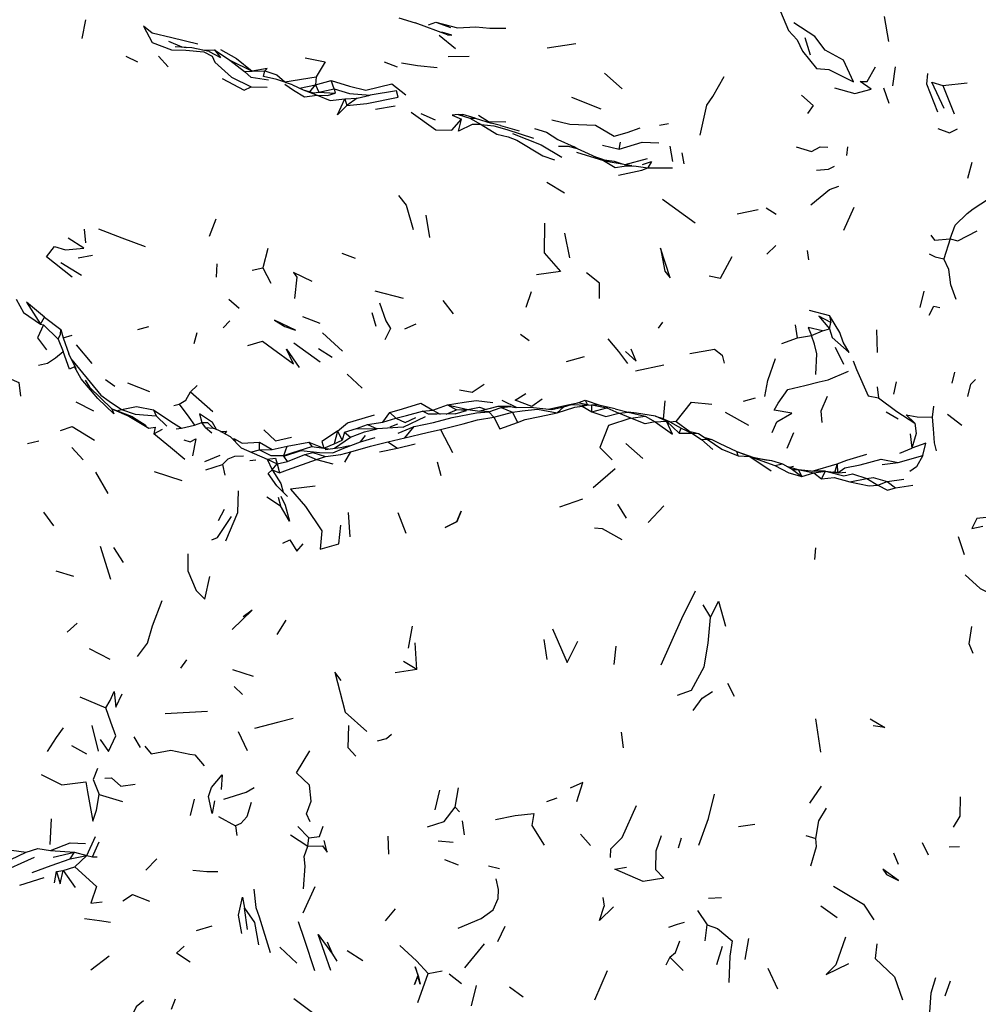
# Model space of a CAD drawing. Units: millimetres. Extents: x 50 to 1253, y 45 to 1017.
# Drawn here: x 400 to 449, y 884 to 935 of the extents above; entities that cross this region are included whole.
import ezdxf

# ---------------------------------------------------------------- set-up
doc = ezdxf.new("R2010")
doc.units = ezdxf.units.MM
doc.layers.add('COTA', color=1, linetype='Continuous')
doc.layers.add('RUBINETTOS', color=2, linetype='Continuous')
doc.styles.get("Standard").update_dxf_attribs({"font": 'arial.ttf'})
doc.dimstyles.new('Milímetros', dxfattribs={"dimtxt": 11, "dimasz": 5, "dimexe": 3, "dimexo": 10, "dimgap": 3, "dimtad": 1, "dimtxsty": 'Standard', "dimblk": 'DOT', "dimcen": 2.5, "dimadec": 0, "dimazin": 0, "dimtfac": 1, "dimtmove": 0, "dimatfit": 3, "dimldrblk": 'DOT', "dimfxl": 0, "dimarcsym": 0})

# ---------------------------------------------------------------- blocks, each defined once
blk = doc.blocks.new('_Dot')
at = {"color": 0, "linetype": 'ByBlock', "lineweight": -2}
blk.add_line((-0.5, 0), (-1, 0), dxfattribs=at)
at = {"color": 0, "linetype": 'ByBlock', "const_width": 0.5}
blk.add_lwpolyline([(-0.25, 0, 1), (0.25, 0, 1)], format="xyb", close=True, dxfattribs=at)
blk = doc.blocks.new('*D73')
at = {"layer": 'COTA', "color": 0, "lineweight": -2}
for p, q in [((60.879, 905.749), (60.879, 1003.626)), ((545.816, 880.276), (545.816, 1003.626)), ((65.879, 1000.626), (540.816, 1000.626))]:
    blk.add_line(p, q, dxfattribs=at)
at = {"layer": 'Defpoints', "color": 0}
for p in [(545.816, 1000.626), (60.879, 895.749), (545.816, 870.276)]:
    blk.add_point(p, dxfattribs=at)
at = {"layer": 'COTA', "color": 0, "lineweight": -2, "xscale": 5, "yscale": 5, "zscale": 5, "rotation": 180}
blk.add_blockref('_Dot', (60.879, 1000.626), dxfattribs=at)
at = {"layer": 'COTA', "color": 0, "lineweight": -2, "xscale": 5, "yscale": 5, "zscale": 5}
blk.add_blockref('_Dot', (545.816, 1000.626), dxfattribs=at)
at = {"layer": 'COTA', "color": 0, "insert": (303.347, 1009.242), "char_height": 11, "attachment_point": 5}
blk.add_mtext('480', dxfattribs=at)

msp = doc.modelspace()

# ---------------------------------------------------------------- linework, layer by layer
at = {"layer": 'RUBINETTOS'}
for p, q in [((419.237, 935.379), (420.086, 935.114)), ((444.307, 935.448), (444.529, 934.156)), ((402.879, 934.299), (403.052, 935.271)), ((421.743, 934.49), (420.086, 935.114)), ((420.759, 935.005), (421.153, 935.158)), ((421.153, 935.158), (421.899, 934.867)), ((421.326, 934.483), (422.156, 933.792)), ((440.204, 934.365), (440.496, 933.464)), ((408.546, 933.823), (407.673, 933.872)), ((426.894, 933.825), (428.379, 934.042)), ((405.125, 933.389), (405.735, 933.109)), ((406.815, 933.389), (407.309, 932.848)), ((409.435, 933.627), (408.546, 933.823)), ((409.105, 933.699), (409.714, 933.713)), ((409.435, 933.627), (410.015, 933.332)), ((409.714, 933.713), (410.015, 933.332)), ((409.714, 933.713), (410.499, 933.188)), ((421.777, 933.383), (422.866, 933.401)), ((410.499, 933.188), (411.264, 932.608)), ((410.499, 933.188), (411.651, 932.614)), ((418.484, 933.107), (419.156, 932.849)), ((444.882, 932.838), (444.746, 931.862)), ((411.264, 932.608), (411.651, 932.614)), ((411.651, 932.614), (412.305, 932.635)), ((412.236, 932.349), (412.305, 932.635)), ((413.349, 932.066), (414.962, 932.323)), ((414.962, 932.323), (414.92, 931.919)), ((429.868, 932.524), (430.781, 931.705)), ((411.609, 931.803), (412.427, 931.793)), ((413.349, 932.066), (413.397, 932.027)), ((413.746, 931.91), (414.285, 931.651)), ((414.098, 931.741), (414.92, 931.919)), ((414.636, 931.556), (414.92, 931.919)), ((414.92, 931.919), (415.731, 932.145)), ((414.92, 931.919), (415.104, 931.538)), ((415.886, 931.7), (415.731, 932.145)), ((447.349, 931.885), (448.598, 932.008)), ((447.349, 931.885), (447.924, 930.409)), ((414.285, 931.651), (415.014, 931.379)), ((414.831, 931.499), (415.104, 931.538)), ((415.104, 931.538), (415.886, 931.7)), ((415.104, 931.538), (415.949, 931.486)), ((415.886, 931.7), (415.949, 931.486)), ((417.075, 931.222), (417.749, 931.373)), ((444.273, 931.756), (444.561, 930.961)), ((416.444, 931.197), (417.075, 931.222)), ((416.444, 931.197), (416.553, 930.843)), ((417.075, 931.222), (416.553, 930.843)), ((418.034, 930.648), (419.043, 930.826)), ((428.15, 931.271), (429.665, 930.682)), ((420.376, 930.433), (421.113, 930.108)), ((422.298, 930.375), (422.545, 930.379)), ((422.298, 930.375), (422.905, 930.195)), ((423.184, 930.191), (422.545, 930.379)), ((423.344, 930.339), (423.867, 930.022)), ((422.905, 930.195), (423.184, 930.191)), ((422.905, 930.195), (423.49, 929.856)), ((423.184, 930.191), (424.006, 929.933)), ((423.729, 930.02), (423.867, 930.022)), ((423.867, 930.022), (424.768, 929.997)), ((424.485, 929.808), (424.006, 929.933)), ((424.485, 929.808), (425.455, 929.533)), ((432.702, 929.83), (433.163, 929.918)), ((429.755, 928.789), (430.615, 928.589)), ((430.615, 928.589), (430.686, 928.958)), ((433.237, 928.739), (433.373, 927.958)), ((428.45, 928.625), (428.294, 928.702)), ((428.42, 928.432), (429.812, 928.002)), ((433.977, 927.83), (433.868, 928.408)), ((442.424, 928.713), (442.369, 928.26)), ((429.395, 928.193), (430.159, 927.939)), ((429.812, 928.002), (430.159, 927.939)), ((430.932, 927.802), (432.077, 928.116)), ((448.836, 927.904), (448.619, 927.069)), ((432.096, 927.634), (433.367, 927.621)), ((426.886, 926.892), (427.802, 926.338)), ((432.85, 926.015), (434.553, 924.785)), ((420.836, 924.032), (420.638, 925.179)), ((436.723, 925.258), (437.801, 925.473)), ((438.217, 925.562), (438.723, 925.235)), ((442.229, 924.406), (442.755, 925.599)), ((409.774, 924.981), (409.425, 924.071)), ((402.971, 924.461), (403.051, 923.751)), ((427.802, 924.243), (428.051, 922.968)), ((447.724, 923.952), (447.402, 922.917)), ((412.468, 923.452), (412.199, 922.463)), ((416.289, 923.226), (416.973, 922.967)), ((438.246, 923.174), (438.717, 923.617)), ((440.328, 923.36), (440.409, 922.871)), ((401.762, 922.728), (402.829, 922.086)), ((402.66, 922.976), (403.399, 923.118)), ((409.825, 922.659), (409.789, 921.982)), ((411.652, 922.336), (412.199, 922.463)), ((412.199, 922.463), (412.613, 921.672)), ((413.964, 921.973), (413.844, 920.878)), ((417.999, 921.267), (419.46, 920.886)), ((425.816, 920.433), (426.088, 921.241)), ((446.165, 920.417), (446.383, 921.255)), ((410.446, 920.838), (410.985, 920.372)), ((421.507, 920.778), (422.038, 920.088)), ((418.068, 919.437), (417.861, 920.138)), ((440.441, 920.28), (441.492, 920)), ((400.72, 919.546), (400.922, 919.904)), ((400.922, 919.904), (401.762, 919.283)), ((410.157, 919.355), (410.499, 919.714)), ((414.248, 919.948), (415.145, 919.604)), ((432.651, 919.345), (432.871, 919.645)), ((441.479, 919.304), (441.554, 919.637)), ((441.492, 920), (441.554, 919.637)), ((400.72, 919.546), (400.879, 919.52)), ((400.879, 919.52), (401.631, 918.781)), ((401.762, 919.283), (401.883, 918.841)), ((405.739, 919.279), (406.319, 919.428)), ((408.793, 919.095), (408.64, 918.533)), ((415.283, 919.106), (416.329, 918.154)), ((419.552, 919.314), (420.128, 919.563)), ((439.831, 918.848), (439.737, 919.511)), ((440.564, 918.956), (441.127, 919.204)), ((441.127, 919.204), (441.479, 919.304)), ((443.91, 919.257), (443.956, 918.086)), ((401.631, 918.781), (401.884, 918.13)), ((401.883, 918.841), (402.36, 918.989)), ((401.883, 918.841), (402.178, 918.017)), ((413.81, 918.585), (415.163, 917.598)), ((425.964, 918.697), (425.528, 919.008)), ((439.022, 918.55), (439.831, 918.848)), ((439.831, 918.848), (440.564, 918.956)), ((402.568, 918.483), (403.373, 917.52)), ((415.09, 918.291), (415.789, 917.853)), ((442.231, 917.46), (441.801, 918.349)), ((402.556, 917.242), (402.178, 918.017)), ((427.892, 917.614), (428.829, 917.877)), ((431.456, 917.143), (432.92, 917.449)), ((447.818, 916.508), (447.956, 917.064)), ((403.032, 916.649), (403.243, 916.29)), ((404.084, 916.698), (404.552, 916.342)), ((416.558, 916.97), (417.335, 916.245)), ((444.927, 916.568), (444.798, 915.94)), ((403.243, 916.29), (404.402, 915.169)), ((405.222, 916.513), (406.345, 916.076)), ((408.476, 916.046), (408.811, 916.381)), ((408.476, 916.046), (409.63, 915.039)), ((443.949, 916.321), (444.023, 915.74)), ((402.543, 915.546), (403.451, 915.066)), ((424.558, 915.616), (425.327, 915.243)), ((428.482, 915.491), (428.864, 915.62)), ((428.864, 915.62), (428.988, 915.383)), ((428.864, 915.62), (429.667, 915.343)), ((432.913, 914.643), (433.003, 915.584)), ((437.048, 915.573), (437.67, 915.741)), ((405.466, 914.764), (404.387, 915.183)), ((404.666, 915.075), (404.898, 915.135)), ((406.551, 915.125), (406.694, 914.81)), ((407.603, 915.35), (407.879, 915.409)), ((420.459, 915.062), (420.999, 915.111)), ((420.767, 914.902), (420.459, 915.062)), ((420.999, 915.111), (421.755, 915.389)), ((420.999, 915.111), (421.369, 914.901)), ((421.674, 914.906), (422.221, 915.125)), ((421.755, 915.389), (422.221, 915.125)), ((421.755, 915.389), (422.804, 915.14)), ((422.221, 915.125), (422.804, 915.14)), ((422.804, 915.14), (423.42, 915.053)), ((423.884, 915.015), (423.418, 915.053)), ((423.884, 915.015), (424.521, 915.245)), ((423.884, 915.015), (424.142, 914.753)), ((424.521, 915.245), (425.1, 914.997)), ((427.134, 915.134), (427.761, 915.287)), ((427.413, 914.968), (427.761, 915.287)), ((429.052, 915.369), (428.482, 915.491)), ((428.705, 915.31), (428.942, 915.363)), ((428.705, 915.31), (429.201, 915.017)), ((428.942, 915.363), (429.209, 915.378)), ((429.201, 915.017), (429.209, 915.378)), ((429.201, 915.017), (429.98, 915.22)), ((429.209, 915.378), (429.98, 915.22)), ((429.98, 915.22), (430.594, 914.953)), ((430.411, 915.177), (431.086, 915.004)), ((430.594, 914.953), (431.086, 915.004)), ((431.086, 915.004), (431.954, 914.799)), ((436.091, 915.004), (437.302, 914.335)), ((444.422, 915.028), (445.041, 914.657)), ((446.808, 914.752), (446.885, 915.322)), ((405.466, 914.764), (406.172, 914.32)), ((406.694, 914.81), (407.25, 914.283)), ((418.414, 914.489), (418.772, 914.979)), ((418.414, 914.489), (419.086, 914.69)), ((418.772, 914.979), (419.086, 914.69)), ((419.461, 914.23), (420.603, 914.785)), ((424.142, 914.753), (425.1, 914.997)), ((425.1, 914.997), (425.361, 914.471)), ((431.23, 914.693), (430.594, 914.953)), ((431.23, 914.693), (431.954, 914.799)), ((431.954, 914.799), (432.474, 914.507)), ((432.474, 914.507), (433.067, 914.54)), ((433.238, 914.507), (432.748, 914.712)), ((433.067, 914.54), (433.722, 913.915)), ((433.556, 914.527), (433.26, 914.494)), ((433.556, 914.527), (434.268, 914.008)), ((447.579, 914.897), (448.326, 914.341)), ((406.576, 913.878), (407.021, 914.122)), ((407.723, 914.142), (407.999, 914.181)), ((407.999, 914.181), (408.675, 914.334)), ((408.675, 914.334), (409.054, 914.463)), ((409.054, 914.463), (409.34, 914.473)), ((409.238, 914.205), (409.054, 914.463)), ((409.238, 914.205), (409.569, 913.935)), ((409.238, 914.205), (409.646, 914.179)), ((409.34, 914.473), (409.646, 914.179)), ((416.057, 914.021), (415.885, 913.369)), ((416.057, 914.021), (416.307, 913.558)), ((416.432, 913.976), (417.05, 914.165)), ((417.05, 914.165), (417.614, 914.36)), ((417.05, 914.165), (418.11, 914.138)), ((417.614, 914.36), (418.414, 914.489)), ((417.614, 914.36), (418.11, 914.138)), ((419.461, 914.23), (418.11, 914.138)), ((419.191, 913.928), (420.02, 914.256)), ((419.547, 913.672), (420.02, 914.256)), ((421.382, 914.103), (422.007, 912.925)), ((433.722, 913.915), (433.82, 914.171)), ((433.82, 914.171), (434.372, 913.917)), ((434.073, 914.055), (434.718, 913.901)), ((400.04, 913.387), (400.638, 913.516)), ((410.632, 913.628), (410.734, 913.635)), ((410.716, 913.539), (410.734, 913.635)), ((410.734, 913.635), (410.782, 913.47)), ((415.885, 913.369), (416.307, 913.558)), ((415.913, 913.145), (416.732, 913.717)), ((416.432, 913.976), (416.307, 913.558)), ((416.432, 913.976), (416.732, 913.717)), ((417.258, 913.467), (417.511, 913.792)), ((417.258, 913.467), (418.015, 913.699)), ((418.66, 913.474), (419.547, 913.672)), ((433.722, 913.915), (434.372, 913.917)), ((434.372, 913.917), (434.718, 913.901)), ((434.372, 913.917), (434.875, 913.584)), ((434.718, 913.901), (435.167, 913.605)), ((434.875, 913.584), (435.167, 913.605)), ((434.875, 913.584), (435.467, 913.073)), ((434.99, 913.721), (435.413, 913.594)), ((435.167, 913.605), (435.413, 913.594)), ((439.297, 913.139), (439.647, 913.951)), ((445.652, 913.886), (445.737, 913.152)), ((402.924, 912.55), (402.341, 913.185)), ((411.576, 912.944), (412.038, 913.063)), ((412.038, 913.063), (412.026, 913.461)), ((412.026, 913.461), (412.681, 913.075)), ((412.038, 913.063), (412.681, 913.075)), ((412.681, 913.075), (413.468, 913.248)), ((413.292, 912.774), (413.468, 913.248)), ((413.468, 913.248), (414.589, 913.455)), ((414.589, 913.455), (414.735, 913.224)), ((414.589, 913.455), (415.353, 913.152)), ((414.735, 913.224), (415.353, 913.152)), ((415.353, 913.152), (415.885, 913.369)), ((415.353, 913.152), (415.619, 913.104)), ((415.424, 913.076), (416.211, 913.187)), ((416.211, 913.187), (416.69, 913.274)), ((418.235, 912.954), (419.161, 913.145)), ((418.66, 913.474), (419.161, 913.145)), ((419.161, 913.145), (420.082, 913.36)), ((430.955, 913.387), (431.833, 912.613)), ((445.129, 912.884), (445.737, 913.152)), ((409.216, 912.448), (410.006, 912.782)), ((411.543, 912.5), (411.837, 912.544)), ((412.433, 912.579), (412.683, 912.019)), ((412.433, 912.579), (412.952, 912.329)), ((412.952, 912.329), (413.487, 912.462)), ((413.487, 912.462), (414.375, 912.826)), ((414.375, 912.826), (414.982, 912.565)), ((414.982, 912.565), (415.438, 912.711)), ((414.982, 912.565), (415.82, 912.343)), ((416.451, 912.415), (416.752, 912.956)), ((436.77, 912.742), (436.703, 912.964)), ((436.703, 912.964), (437.375, 912.708)), ((436.703, 912.964), (437.518, 912.68)), ((436.77, 912.742), (437.375, 912.708)), ((437.375, 912.708), (438.467, 911.975)), ((437.375, 912.708), (438.664, 912.253)), ((437.83, 912.618), (438.497, 912.502)), ((438.497, 912.502), (439.06, 912.334)), ((445.042, 912.406), (446.315, 912.772)), ((409.256, 912.034), (410.119, 912.3)), ((410.119, 912.3), (410.237, 911.743)), ((412.683, 912.019), (412.952, 912.329)), ((412.683, 912.019), (413.073, 911.867)), ((412.952, 912.329), (413.073, 911.867)), ((421.417, 911.722), (421.23, 912.425)), ((429.27, 911.107), (430.407, 912.098)), ((438.664, 912.253), (439.06, 912.334)), ((439.06, 912.334), (439.579, 912.036)), ((439.313, 912.189), (439.864, 912.038)), ((439.416, 912.161), (439.627, 912.214)), ((439.579, 912.036), (439.864, 912.038)), ((439.579, 912.036), (440.062, 911.683)), ((439.864, 912.038), (440.062, 911.683)), ((439.864, 912.038), (440.677, 911.879)), ((439.864, 912.038), (440.71, 911.95)), ((440.594, 911.962), (441.875, 912.337)), ((440.677, 911.879), (441.285, 911.962)), ((441.285, 911.962), (440.71, 911.95)), ((441.065, 911.568), (441.285, 911.962)), ((441.875, 912.337), (441.758, 911.946)), ((441.875, 912.337), (441.905, 911.868)), ((444.216, 912.297), (445.042, 912.406)), ((404.221, 910.8), (403.572, 911.913)), ((406.595, 911.938), (408.023, 911.472)), ((440.062, 911.683), (440.677, 911.879)), ((440.677, 911.879), (441.065, 911.568)), ((441.642, 911.908), (441.758, 911.946)), ((441.758, 911.946), (441.898, 911.869)), ((442.544, 911.405), (443.408, 911.571)), ((443.408, 911.571), (443.986, 911.229)), ((444.459, 911.416), (445.321, 911.55)), ((412.933, 911.198), (413.259, 910.87)), ((443.986, 911.229), (444.459, 911.416)), ((444.459, 911.416), (444.889, 911.092)), ((444.889, 911.092), (445.793, 911.236)), ((412.407, 910.634), (413.126, 910.172)), ((413.003, 910.62), (413.126, 910.172)), ((427.557, 910.106), (428.737, 910.519)), ((409.922, 909.4), (410.222, 909.996)), ((430.539, 910.253), (430.983, 909.53)), ((432.121, 909.308), (432.931, 910.164)), ((400.87, 909.838), (401.389, 909.128)), ((416.617, 909.819), (416.706, 908.573)), ((419.188, 909.82), (419.591, 908.76)), ((422.23, 909.361), (422.233, 909.338)), ((448.141, 908.585), (448.446, 907.647)), ((403.808, 908.082), (404.334, 906.376)), ((404.49, 908.018), (404.998, 907.244)), ((440.757, 908.003), (440.71, 907.395)), ((401.51, 906.81), (402.422, 906.525)), ((434.95, 905.053), (435.336, 904.403)), ((402.09, 903.64), (402.606, 904.106)), ((412.95, 903.518), (413.419, 904.255)), ((419.926, 903.953), (419.719, 902.821)), ((403.241, 902.803), (404.298, 902.244)), ((420.165, 901.713), (420.075, 903.086)), ((426.719, 903.258), (426.875, 902.23)), ((430.363, 901.969), (430.472, 902.909)), ((407.97, 901.776), (408.279, 902.214)), ((420.165, 901.713), (419.477, 902.117)), ((410.631, 901.713), (411.7, 901.373)), ((420.165, 901.713), (419.047, 901.537)), ((410.731, 900.827), (411.149, 900.418)), ((436.213, 901.008), (436.563, 900.328)), ((402.753, 900.305), (404.092, 899.736)), ((407.158, 899.439), (409.346, 899.556)), ((403.37, 898.815), (403.692, 897.499)), ((440.759, 899.17), (441.025, 897.437)), ((405.538, 898.226), (405.86, 897.68)), ((410.936, 898.508), (411.39, 897.525)), ((430.839, 897.662), (430.74, 898.476)), ((402.322, 897.794), (403.103, 897.359)), ((440.477, 894.8), (441.069, 895.69)), ((403.754, 895.247), (404.948, 894.899)), ((421.119, 894.468), (421.353, 895.478)), ((422.152, 894.599), (422.319, 895.598)), ((408.658, 895.008), (408.452, 894.162)), ((426.879, 894.897), (427.409, 895.08)), ((422.152, 894.599), (422.366, 894.351)), ((401.27, 894.002), (401.192, 892.664)), ((409.92, 894.125), (410.796, 893.641)), ((422.509, 893.892), (422.607, 893.164)), ((436.789, 893.596), (437.626, 893.726)), ((410.796, 893.641), (410.867, 893.131)), ((413.634, 893.163), (414.538, 892.586)), ((414.011, 893.601), (414.581, 893.008)), ((428.618, 893.206), (429.139, 892.626)), ((440.267, 893.142), (440.786, 892.983)), ((403.11, 892.107), (403.556, 893.079)), ((403.397, 892.042), (403.75, 892.807)), ((414.538, 892.586), (414.581, 893.008)), ((418.667, 893.108), (418.697, 892.176)), ((421.264, 892.86), (422.039, 892.8)), ((433.69, 892.501), (433.834, 893.015)), ((446.272, 892.769), (446.58, 892.145)), ((398.838, 892.425), (399.985, 892.268)), ((401.238, 892.368), (402.47, 892.27)), ((401.364, 892.017), (402.47, 892.27)), ((402.246, 891.929), (402.47, 892.27)), ((402.47, 892.27), (403.11, 892.107)), ((444.8, 892.239), (445.034, 891.664)), ((447.663, 892.559), (448.207, 892.57)), ((398.481, 891.147), (400.403, 892.017)), ((402.493, 891.516), (403.11, 892.107)), ((403.11, 892.107), (403.397, 892.042)), ((403.397, 892.042), (403.653, 892.036)), ((406.154, 891.344), (406.73, 891.935)), ((421.597, 891.891), (422.297, 891.615)), ((401.446, 890.697), (401.551, 891.274)), ((401.551, 891.274), (401.894, 891.32)), ((401.894, 891.32), (402.493, 891.516)), ((401.894, 891.32), (402.509, 890.451)), ((423.862, 891.562), (424.437, 891.437)), ((399.658, 890.571), (400.908, 890.97)), ((414.288, 889.137), (414.907, 890.507)), ((429.776, 889.93), (429.852, 889.488)), ((435.238, 889.904), (435.906, 889.937)), ((411.421, 888.281), (411.258, 889.39)), ((418.55, 888.731), (419.063, 889.346)), ((434.665, 889.261), (435.16, 888.53)), ((441.045, 889.498), (441.881, 888.909)), ((408.777, 888.226), (409.581, 888.462)), ((424.349, 887.662), (424.731, 888.458)), ((435.061, 887.688), (435.16, 888.53)), ((415.529, 887.651), (415.811, 887)), ((437.122, 886.73), (437.319, 887.816)), ((413.087, 887.373), (413.959, 886.549)), ((416.562, 887.203), (417.38, 886.681)), ((422.648, 886.308), (423.658, 887.533)), ((435.671, 886.476), (435.961, 887.428)), ((403.312, 886.201), (404.258, 886.923)), ((415.811, 887), (416.025, 886.646)), ((433.236, 886.859), (433.033, 886.442)), ((433.236, 886.859), (433.919, 886.16)), ((420.754, 886.013), (421.468, 886.147)), ((429.365, 884.642), (430.021, 886.166)), ((438.296, 886.29), (438.793, 885.212)), ((420.224, 884.507), (420.754, 886.013)), ((420.224, 885.895), (420.227, 885.92)), ((421.842, 885.992), (422.468, 885.484)), ((447.468, 884.858), (447.737, 885.626)), ((422.982, 884.332), (423.254, 885.39)), ((424.951, 885.321), (425.654, 884.802)), ((407.483, 884.172), (407.691, 884.699))]:
    msp.add_line(p, q, dxfattribs=at)
at = {"layer": 'RUBINETTOS', "flags": 128}
for points in [[(438.953, 935.699), (439.372, 934.715), (439.813, 934.231), (440.096, 933.65), (440.822, 932.765), (441.448, 932.702), (442.735, 932.073), (442.216, 933.192), (441.261, 933.703), (440.734, 934.413), (439.644, 935.12)], [(408.845, 934.01), (407.501, 934.349), (406.482, 934.582), (406.034, 934.942), (406.496, 934.097), (407.491, 933.718), (408.23, 933.696), (409.155, 933.622), (409.58, 933.402), (409.725, 933.089), (410.594, 932.314), (411.609, 931.803)], [(421.153, 935.158), (422.27, 934.852), (423.212, 934.911), (423.936, 934.845), (424.765, 934.842)], [(421.743, 934.49), (421.974, 934.485), (421.461, 934.636)], [(407.326, 934.161), (408.024, 933.881), (408.251, 933.839)], [(410.021, 933.738), (410.849, 933.275), (411.651, 932.614)], [(414.393, 933.309), (415.429, 933.103), (414.962, 932.323)], [(419.363, 933.056), (420.205, 932.909), (421.215, 932.803)], [(441.751, 931.759), (442.791, 931.466), (443.638, 931.689), (443.067, 932.088), (443.431, 932.091), (443.865, 932.849)], [(412.497, 932.15), (411.603, 932.293), (411.264, 932.608)], [(412.305, 932.635), (412.434, 932.761), (411.651, 932.614)], [(413.746, 931.91), (412.924, 932.186), (412.236, 932.349)], [(412.305, 932.635), (412.931, 932.432), (413.349, 932.066)], [(434.81, 929.306), (435.145, 930.856), (435.462, 931.312), (436.043, 932.352)], [(447.084, 930.493), (446.515, 931.955), (446.563, 932.507)], [(410.098, 932.244), (411.242, 931.633), (411.609, 931.803)], [(413.335, 931.953), (413.784, 931.631), (414.366, 931.297), (415.014, 931.379)], [(415.731, 932.145), (416.692, 931.85), (417.52, 931.636), (418.864, 931.958), (419.589, 931.395)], [(447.418, 930.697), (446.782, 932.058), (447.349, 931.885)], [(414.285, 931.651), (414.575, 931.574), (414.873, 931.486)], [(415.014, 931.379), (415.546, 931.36), (415.949, 931.486)], [(415.014, 931.379), (415.691, 931.099), (416.444, 931.197)], [(415.886, 931.7), (416.691, 931.466), (417.749, 931.373)], [(416.553, 930.843), (417.578, 930.957), (419.204, 931.274), (419.108, 931.6), (417.749, 931.373)], [(440.039, 931.376), (440.639, 930.841), (440.344, 930.434)], [(416.553, 930.843), (416.067, 930.368), (416.444, 931.197)], [(419.865, 930.506), (421.152, 929.588), (421.972, 929.575), (422.472, 930.132)], [(422.298, 930.375), (421.988, 930.339), (422.472, 930.132)], [(423.49, 929.856), (423.017, 929.858), (422.325, 929.527), (422.472, 930.132)], [(423.49, 929.856), (424.135, 929.792), (424.812, 929.602), (426.192, 929.161)], [(423.49, 929.856), (424.293, 929.367), (424.878, 929.223), (425.33, 929.05), (426.667, 928.247), (427.273, 928.046)], [(427.132, 930.099), (428.068, 929.873), (429.399, 929.835), (430.36, 929.253), (431.036, 929.454), (431.701, 929.69)], [(425.101, 929.4), (426.589, 928.817), (427.66, 928.174)], [(426.244, 929.663), (426.872, 929.461), (427.456, 929.086), (428.294, 928.702)], [(447.077, 929.657), (447.687, 929.442), (448.097, 929.648)], [(427.477, 928.75), (427.979, 928.752), (428.45, 928.625), (429.812, 928.002)], [(430.615, 928.589), (431.813, 928.944), (432.666, 928.92)], [(439.773, 928.718), (440.55, 928.466), (441.006, 928.717), (441.405, 928.699)], [(429.812, 928.002), (430.409, 927.65), (430.875, 927.708)], [(429.858, 928.039), (430.361, 927.977), (430.771, 927.83)], [(430.159, 927.939), (431.273, 927.742), (430.875, 927.708)], [(430.875, 927.708), (431.375, 927.737), (432.096, 927.634)], [(431.816, 927.799), (432.284, 927.952), (432.096, 927.634)], [(430.591, 927.253), (431.796, 927.507), (432.096, 927.634)], [(440.812, 927.499), (441.439, 927.557), (441.746, 927.708)], [(440.53, 925.712), (441.493, 926.512), (441.976, 926.684)], [(419.224, 926.19), (419.614, 925.703), (419.974, 924.439)], [(447.724, 923.952), (447.979, 924.666), (448.596, 925.274), (448.904, 925.505), (449.697, 926.019)], [(426.764, 924.762), (426.738, 923.229), (427.592, 922.271), (426.347, 922.094)], [(403.718, 924.469), (404.921, 924.004), (406.129, 923.57)], [(447.724, 923.952), (448.12, 923.852), (449.115, 924.364)], [(402.361, 921.98), (401.025, 923.036), (401.436, 923.564), (402.004, 923.391), (402.959, 923.482), (402.144, 923.994)], [(446.731, 924.156), (446.906, 923.897), (447.724, 923.952)], [(432.76, 923.468), (432.983, 922.288), (433.254, 921.945), (432.76, 923.468)], [(446.64, 923.185), (446.954, 923.029), (447.402, 922.917)], [(435.266, 922.045), (435.854, 921.921), (436.455, 923.04)], [(448.026, 920.819), (447.749, 921.59), (447.656, 922.38), (447.402, 922.917)], [(414.761, 921.761), (413.79, 922.211), (413.964, 921.973)], [(429.595, 920.881), (429.596, 921.663), (428.931, 922.208)], [(399.465, 920.85), (399.839, 920.151), (400.72, 919.546)], [(400.922, 919.904), (399.991, 920.682), (400.72, 919.546)], [(418.239, 920.658), (418.564, 919.72), (418.8, 919.321), (418.515, 918.746)], [(446.629, 920.014), (446.884, 920.487), (447.186, 920.419)], [(412.814, 919.749), (413.337, 919.424), (413.891, 919.236), (412.814, 919.749)], [(441.554, 919.637), (440.935, 919.965), (441.479, 919.304)], [(441.479, 919.304), (441.63, 918.862), (442.509, 918.086), (442.185, 918.614), (442.024, 919.111), (441.492, 920)], [(400.879, 919.52), (400.568, 918.846), (401.032, 918.217)], [(401.631, 918.781), (401.745, 919.03), (401.762, 919.283)], [(441.127, 919.204), (440.377, 919.375), (440.564, 918.956)], [(411.428, 918.442), (412.186, 918.665), (412.704, 918.287), (413.788, 917.505), (413.422, 918.262), (414.091, 917.308)], [(430.032, 918.795), (430.585, 918.133), (431.043, 917.526)], [(440.774, 916.945), (440.824, 918.01), (440.711, 918.514), (440.564, 918.956)], [(400.62, 917.438), (401.076, 917.534), (401.499, 917.803), (401.884, 918.13)], [(404.402, 915.169), (404.506, 914.92), (403.681, 915.709), (402.813, 916.73), (402.467, 917.349), (402.216, 917.223), (401.884, 918.13)], [(430.946, 918.141), (431.489, 917.64), (431.246, 918.256)], [(434.265, 918.037), (435.541, 918.258), (435.938, 917.944), (436.036, 917.532)], [(402.331, 917.71), (403.28, 916.551), (403.841, 915.88), (404.266, 915.564), (404.898, 915.135)], [(438.146, 915.82), (438.302, 916.637), (438.7, 917.78)], [(442.712, 917.655), (442.874, 917.2), (443.483, 915.848), (444.023, 915.74)], [(438.518, 913.946), (438.757, 914.512), (439.539, 914.951), (438.632, 915.102), (438.828, 915.466), (439.326, 916.181), (440.218, 916.379), (440.952, 916.573), (441.424, 916.682), (442.469, 917.119)], [(398.775, 916.241), (398.554, 916.99), (399.59, 916.534), (399.676, 915.828)], [(448.642, 915.815), (448.783, 916.45), (449.023, 916.698)], [(407.879, 915.409), (408.229, 915.632), (408.476, 916.046)], [(422.362, 916.157), (423.016, 916.041), (423.637, 916.443)], [(421.755, 915.389), (422.611, 915.517), (423.222, 915.605), (424.083, 915.499)], [(426.634, 915.682), (426.106, 915.3), (425.251, 915.621), (425.795, 915.975)], [(433.556, 914.527), (434.353, 915.519), (435.405, 915.417)], [(441.359, 915.819), (441.046, 915.051), (441.093, 914.479)], [(444.023, 915.74), (444.963, 915.039), (445.894, 914.429)], [(404.402, 915.169), (405.276, 914.796), (406.32, 914.183), (406.642, 914.226), (406.576, 913.878)], [(404.898, 915.135), (405.686, 915.29), (406.551, 915.125)], [(404.898, 915.135), (405.607, 914.897), (406.694, 914.81)], [(406.551, 915.125), (407.449, 914.529), (407.999, 914.181)], [(407.879, 915.409), (408.378, 914.748), (408.675, 914.334)], [(418.772, 914.979), (419.415, 915.17), (420.367, 915.475), (420.999, 915.111)], [(419.086, 914.69), (419.636, 914.824), (420.459, 915.062)], [(420.02, 914.256), (421.024, 914.463), (421.992, 914.73), (423.253, 914.976), (423.884, 915.015)], [(422.144, 914.913), (422.738, 915.087), (422.221, 915.125)], [(422.804, 915.14), (423.408, 915.26), (423.745, 915.137)], [(425.026, 915.305), (424.348, 915.291), (423.418, 915.053)], [(424.521, 915.245), (425.026, 915.305), (425.25, 915.24), (426.038, 915.269), (427.134, 915.134)], [(425.1, 914.997), (425.6, 915.078), (426.402, 915.155), (427.413, 914.968)], [(426.968, 915.155), (427.968, 915.381), (428.482, 915.491)], [(427.413, 914.968), (428.328, 915.257), (428.705, 915.31)], [(427.761, 915.287), (428.148, 915.403), (428.942, 915.363)], [(429.201, 915.017), (429.925, 914.778), (430.594, 914.953)], [(430.411, 915.177), (429.559, 915.367), (429.209, 915.378)], [(432.501, 914.799), (431.521, 914.954), (431.086, 915.004)], [(409.814, 914.109), (409.609, 914.469), (408.941, 914.913), (409.054, 914.463)], [(416.057, 914.021), (416.577, 914.449), (417.338, 914.671), (417.984, 914.863)], [(419.086, 914.69), (419.567, 914.469), (420.117, 914.732)], [(422.144, 914.913), (421.192, 914.898), (420.767, 914.902)], [(421.382, 914.103), (422.553, 914.405), (423.298, 914.611), (424.142, 914.753)], [(424.142, 914.753), (424.448, 914.14), (425.361, 914.471)], [(425.361, 914.471), (425.769, 914.622), (426.514, 914.787), (427.413, 914.968)], [(431.23, 914.693), (430.076, 914.319), (429.624, 913.183), (430.26, 912.548)], [(432.474, 914.507), (431.966, 914.408), (431.23, 914.693)], [(432.474, 914.507), (433.37, 913.867), (433.067, 914.54)], [(433.067, 914.54), (432.501, 914.799), (432.748, 914.712)], [(433.067, 914.54), (433.238, 914.507), (433.82, 914.171)], [(445.894, 914.429), (445.452, 914.875), (446.022, 914.769), (446.808, 914.752)], [(447.022, 913.009), (446.908, 913.416), (446.855, 914.145), (446.808, 914.752)], [(401.745, 914.05), (402.347, 914.269), (403.502, 913.56)], [(410.537, 913.728), (409.94, 914.056), (409.646, 914.179)], [(410.025, 914.01), (410.321, 914.029), (410.236, 913.894)], [(412.265, 914.084), (412.856, 913.527), (413.68, 913.71)], [(416.057, 914.021), (415.263, 913.496), (415.353, 913.152)], [(416.732, 913.717), (417.466, 913.982), (418.11, 914.138)], [(419.158, 914.38), (418.772, 914.238), (418.848, 914.188)], [(419.547, 913.672), (420.692, 913.95), (421.382, 914.103)], [(445.894, 914.429), (445.959, 913.897), (445.737, 913.152)], [(408.182, 912.558), (407.443, 913.187), (406.576, 913.878)], [(408.126, 913.578), (408.447, 913.475), (408.751, 913.629), (408.57, 912.745)], [(410.537, 913.728), (411.08, 913.155), (412.433, 912.579)], [(410.734, 913.635), (411.142, 913.395), (412.026, 913.461)], [(435.167, 913.605), (435.916, 913.088), (436.77, 912.742)], [(435.413, 913.594), (435.791, 913.4), (436.703, 912.964)], [(412.038, 913.063), (412.622, 912.773), (413.292, 912.774)], [(413.487, 912.462), (413.285, 912.727), (414.195, 913.023)], [(413.292, 912.774), (413.762, 912.915), (414.735, 913.224)], [(414.195, 913.023), (415.126, 912.917), (415.818, 912.909), (416.393, 913.143), (417.258, 913.467)], [(416.752, 912.956), (417.764, 913.247), (418.66, 913.474)], [(446.315, 912.772), (446.464, 913.408), (445.737, 913.152)], [(410.119, 912.3), (410.408, 912.598), (410.757, 912.725), (411.213, 912.754)], [(412.433, 912.579), (412.861, 912.625), (412.952, 912.329)], [(413.073, 911.867), (413.474, 912.031), (414.982, 912.565)], [(414.375, 912.826), (414.796, 912.927), (415.438, 912.711)], [(415.438, 912.711), (416.232, 912.821), (416.752, 912.956)], [(437.375, 912.708), (438.189, 912.547), (438.497, 912.502)], [(441.875, 912.337), (442.376, 912.527), (443.411, 912.827)], [(441.909, 911.867), (442.279, 912.124), (443.068, 912.283), (444.154, 912.57), (445.042, 912.406)], [(446.315, 912.772), (445.981, 912.177), (445.633, 911.944)], [(412.933, 911.198), (412.479, 911.828), (412.683, 912.019)], [(412.683, 912.019), (413.136, 911.325), (413.259, 910.87)], [(438.664, 912.253), (439.384, 911.863), (440.062, 911.683)], [(441.285, 911.962), (441.946, 911.862), (442.327, 911.9)], [(441.285, 911.962), (442.232, 911.717), (442.674, 911.819), (443.408, 911.571)], [(441.065, 911.568), (441.735, 911.634), (442.544, 911.405)], [(443.408, 911.571), (443.745, 911.628), (444.459, 911.416)], [(410.3, 908.359), (410.917, 909.815), (410.954, 910.936)], [(412.933, 911.198), (413.473, 910.652), (413.259, 910.87)], [(414.907, 911.178), (413.632, 911.026), (414.411, 910.131), (415.258, 908.873), (415.167, 907.928), (416.131, 908.204), (416.234, 909.163)], [(442.544, 911.405), (443.531, 911.205), (443.986, 911.229)], [(443.986, 911.229), (444.491, 910.968), (444.889, 911.092)], [(413.133, 910.671), (413.362, 910.199), (413.582, 909.371), (413.126, 910.172)], [(409.57, 908.402), (409.87, 908.534), (410.594, 909.612)], [(422.23, 909.361), (422.456, 909.884), (422.233, 909.338)], [(449.585, 909.56), (449.104, 909.518), (448.835, 908.995), (449.404, 909.116)], [(422.233, 909.338), (421.629, 909.045), (422.23, 909.361)], [(429.347, 909.024), (429.748, 908.988), (430.764, 908.424)], [(413.248, 908.235), (413.597, 908.407), (413.967, 907.828), (414.283, 908.207)], [(408.325, 907.689), (408.332, 906.808), (408.754, 905.786), (409.212, 905.343), (409.464, 906.512)], [(448.499, 906.61), (449.266, 905.901), (450.156, 905.459)], [(432.793, 901.96), (433.858, 904.344), (434.571, 905.781)], [(405.738, 902.389), (406.248, 903.07), (406.51, 903.97), (406.998, 905.267)], [(435.336, 904.403), (435.758, 905.239), (436.112, 903.945)], [(410.622, 903.777), (411.661, 904.77), (411.186, 904.438)], [(433.626, 900.385), (434.362, 900.644), (435.009, 901.852), (435.216, 903.075), (435.336, 904.403)], [(448.913, 902.533), (448.704, 903.045), (448.838, 903.937)], [(427.178, 903.813), (427.935, 902.07), (428.491, 903.174)], [(416.257, 901.15), (415.927, 901.568), (416.465, 899.505), (417.587, 898.501)], [(404.092, 899.736), (404.322, 900.104), (404.529, 900.57), (404.617, 899.773), (404.944, 900.446)], [(434.45, 899.589), (434.916, 900.228), (435.435, 900.577)], [(403.806, 898.101), (404.231, 897.479), (404.604, 898.279), (404.355, 898.986), (404.092, 899.736)], [(413.767, 899.182), (413.037, 898.99), (411.77, 898.661)], [(417.02, 897.236), (416.624, 897.663), (416.65, 898.816)], [(443.59, 899.158), (444.347, 898.712), (443.739, 898.805)], [(401.079, 897.484), (401.552, 898.201), (401.91, 898.704)], [(418.133, 898.02), (418.597, 898.139), (418.859, 898.363)], [(406.106, 897.745), (406.434, 897.348), (407.46, 897.538), (408.436, 897.344), (408.689, 897.3), (409.183, 896.74)], [(414.652, 893.834), (414.463, 894.249), (414.703, 894.914), (414.612, 895.732), (413.95, 896.374), (414.627, 897.509)], [(400.761, 896.284), (401.821, 895.75), (403.064, 895.91), (403.143, 895.397), (403.414, 893.88), (403.617, 894.444), (403.754, 895.247)], [(403.656, 896.593), (403.442, 896.035), (403.754, 895.247)], [(409.702, 894.932), (409.584, 894.277), (409.394, 895.155), (409.554, 895.621), (410.101, 896.264), (410.049, 895.509)], [(404.043, 896.092), (404.386, 896.117), (404.861, 895.693), (405.602, 895.787)], [(428.424, 894.888), (428.736, 895.874), (428.095, 895.586)], [(410.185, 895.014), (411.351, 895.372), (411.753, 895.622)], [(434.734, 892.642), (435.235, 894.006), (435.543, 895.273)], [(411.603, 894.835), (411.382, 894.106), (411.075, 893.762), (410.796, 893.641)], [(430.178, 891.998), (430.189, 892.451), (430.779, 893.032), (431.516, 894.69)], [(447.892, 893.564), (448.233, 894.142), (448.256, 895.141)], [(420.711, 893.591), (421.579, 893.852), (422.152, 894.599)], [(424.236, 893.967), (425.243, 894.176), (426.207, 894.275), (426.111, 893.66), (426.748, 892.644)], [(440.786, 892.983), (440.938, 893.886), (441.338, 894.548)], [(414.581, 893.008), (415.133, 893.087), (415.324, 893.627)], [(401.238, 892.368), (402.256, 892.754), (403.035, 892.721)], [(414.538, 892.586), (415.29, 892.604), (415.537, 892.267), (415.371, 892.885)], [(432.789, 893.112), (432.511, 892.325), (432.488, 891.373), (432.923, 890.93), (431.861, 890.757), (430.392, 891.404), (430.999, 891.503)], [(440.525, 891.563), (440.819, 892.569), (440.786, 892.983)], [(398.116, 891.388), (399.184, 891.895), (399.985, 892.268)], [(399.985, 892.268), (400.587, 892.471), (401.238, 892.368)], [(414.301, 890.384), (414.389, 891.555), (414.342, 892.045), (414.538, 892.586)], [(400.288, 891.228), (401.264, 891.579), (402.246, 891.929)], [(402.246, 891.929), (402.771, 892.032), (403.11, 892.107)], [(401.551, 891.274), (401.734, 890.635), (401.894, 891.32)], [(402.493, 891.516), (403.608, 890.496), (403.327, 889.649), (403.903, 889.717)], [(408.583, 891.337), (409.319, 891.28), (409.876, 891.271)], [(444.44, 891.119), (445.059, 890.815), (444.238, 891.397), (444.44, 891.119)], [(422.298, 888.35), (423.481, 888.841), (424.112, 889.291), (424.372, 889.884), (424.383, 890.347), (424.265, 890.904)], [(404.974, 889.769), (405.48, 890.096), (406.343, 889.744)], [(411.741, 890.358), (411.838, 889.417), (412.01, 888.929), (412.584, 887.087)], [(441.698, 890.521), (443.251, 889.592), (443.776, 888.784)], [(411.121, 888.082), (410.95, 889.02), (411.149, 889.948), (411.258, 889.39)], [(411.258, 889.39), (411.784, 888.645), (411.978, 887.484)], [(430.329, 889.445), (429.6, 888.745), (429.852, 889.488)], [(402.997, 888.849), (403.766, 888.745), (404.33, 888.662)], [(414.025, 888.702), (414.35, 887.773), (414.871, 886.159)], [(433.982, 888.645), (433.617, 888.541), (433.167, 888.381)], [(435.16, 888.53), (435.693, 888.332), (436.462, 887.7), (436.338, 886.896), (436.288, 885.542)], [(415.724, 886.158), (415.057, 888.03), (415.811, 887)], [(433.236, 886.859), (433.538, 887.096), (433.751, 887.703)], [(442.31, 887.885), (441.818, 886.447), (441.308, 885.948), (442.486, 886.516)], [(408.45, 886.585), (407.745, 887.054), (408.14, 887.42)], [(419.281, 887.454), (420.151, 886.66), (420.754, 886.013)], [(443.928, 887.532), (443.84, 886.776), (444.843, 885.835), (445.253, 884.647)], [(420.227, 885.92), (420.076, 886.357), (420.219, 885.926)], [(420.225, 885.901), (420.338, 885.45), (420.224, 885.895), (420.042, 885.446), (420.227, 885.92)], [(446.287, 882.768), (446.667, 884.013), (446.744, 885.009), (446.98, 885.804)], [(406.045, 884.588), (405.653, 884.286), (405.24, 883.413), (404.475, 882.995), (404.05, 882.181)], [(413.803, 884.719), (415.934, 883.127), (415.399, 883.829)]]:
    msp.add_lwpolyline(points, dxfattribs=at)

# ---------------------------------------------------------------- dimensions: what is measured, and where the dimension line sits
at = {"layer": 'COTA'}
dim = msp.add_linear_dim(base=(545.816, 1000.626), p1=(60.879, 895.749), p2=(545.816, 870.276), text='480', dimstyle='Milímetros', dxfattribs=at)
dim.commit()
dim.dimension.update_dxf_attribs({"geometry": '*D73', "text_midpoint": (303.347, 1009.242)})

doc.saveas('drawing.dxf')
